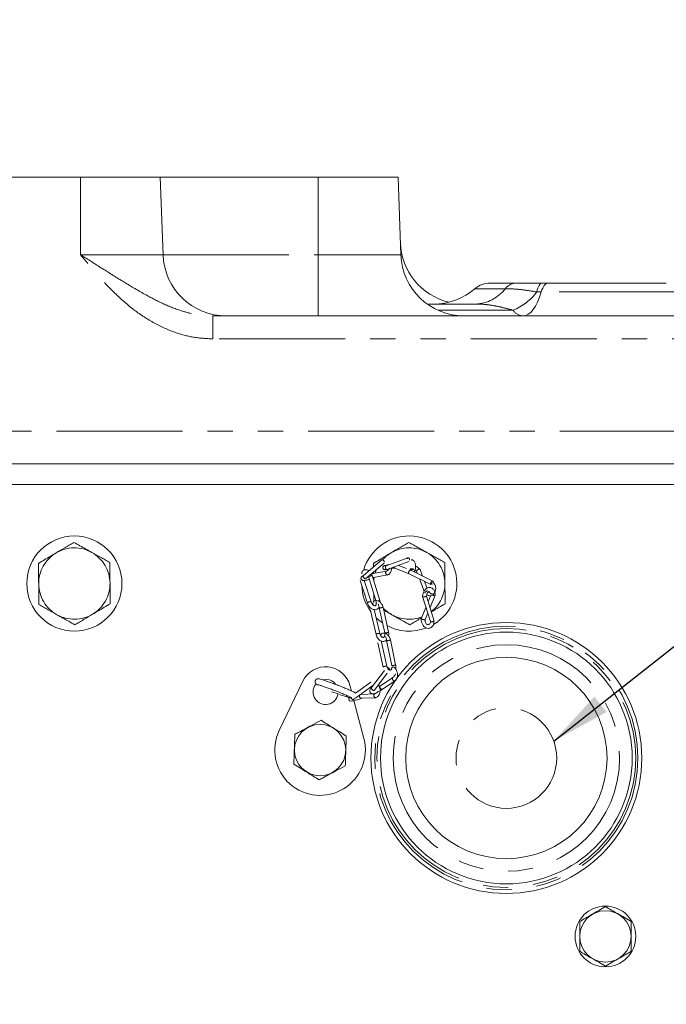
# Model space of a CAD drawing. Units: millimetres. Extents: x 11 to 1180, y 5 to 832.
# Drawn here: x 644 to 676, y 715 to 765 of the extents above; entities that cross this region are included whole.
import ezdxf

# ---------------------------------------------------------------- set-up
doc = ezdxf.new("R2010")
doc.units = ezdxf.units.MM
doc.linetypes.add('PHANTOM', pattern=[12.7, 6.35, -1.27, 1.27, -1.27, 1.27, -1.27])
doc.layers.add('SLD-0', color=7, linetype='Continuous')
doc.dimstyles.new('SLDDIMSTYLE5', dxfattribs={"dimtxt": 0, "dimasz": 3, "dimexe": 0, "dimexo": 0.0625, "dimgap": 0, "dimtad": 0, "dimtih": 1, "dimtoh": 1, "dimdec": 0, "dimrnd": 1e-09, "dimzin": 0, "dimdsep": 46, "dimtxsty": 'Standard', "dimsah": 1, "dimcen": 0.09, "dimadec": 0, "dimazin": 0, "dimtfac": 3, "dimtdec": 0, "dimtofl": 0, "dimtmove": 0, "dimatfit": 3, "dimfxl": 0, "dimfrac": 2, "dimtolj": 1, "dimtzin": 0, "dimarcsym": 0})

msp = doc.modelspace()

# ---------------------------------------------------------------- linework, layer by layer
at = {"color": 7, "linetype": 'Continuous', "lineweight": 15}
for p, q in [((544.85222, 756.93681), (646.85222, 756.93681)), ((646.85222, 756.93681), (650.88082, 756.93681)), ((651.01745, 753.02413), (650.88082, 756.93681)), ((650.88082, 756.93681), (658.85222, 756.93681)), ((658.85222, 756.93681), (662.88082, 756.93681)), ((663.01745, 753.02413), (662.88082, 756.93681)), ((667.53739, 751.5958), (668.84016, 751.5958)), ((670.13999, 751.5958), (670.45027, 751.5958)), ((670.45027, 751.5958), (676.41456, 751.5958)), ((666.80234, 750.53581), (664.35003, 750.53581)), ((653.52451, 749.9358), (698.30083, 749.9358)), ((698.46323, 742.481), (493.24121, 742.481)), ((699.56222, 741.4358), (492.12222, 741.4358)), ((662.05518, 737.63197), (661.12611, 736.84512)), ((663.37385, 737.74041), (662.27727, 737.33334)), ((661.24415, 736.68546), (662.17322, 737.47231)), ((662.32293, 737.13951), (662.32858, 737.14203)), ((662.32708, 737.1405), (663.42366, 737.54757)), ((662.70739, 737.21878), (663.44057, 736.91861)), ((663.30098, 737.18984), (662.90106, 737.35357)), ((664.63504, 736.55725), (663.52014, 737.10507)), ((664.11567, 736.81245), (663.98962, 737.14556)), ((660.95858, 736.59461), (661.33037, 735.45138)), ((661.51902, 735.51189), (661.1692, 736.58756)), ((661.37971, 736.78717), (661.75119, 735.57534)), ((661.56816, 736.84517), (661.5316, 736.92891)), ((661.5814, 736.93238), (661.53924, 736.9114)), ((661.9549, 735.5868), (661.56889, 736.846)), ((662.30945, 737.06135), (661.59717, 736.93748)), ((661.60633, 736.72388), (661.65993, 736.74959)), ((661.63616, 736.92406), (661.63504, 737.01651)), ((661.63992, 736.6143), (661.6384, 736.73927)), ((661.63994, 736.74382), (662.35222, 736.8677)), ((663.40978, 736.93856), (664.52467, 736.39074)), ((663.81378, 737.05046), (663.85546, 736.94031)), ((663.95807, 736.66914), (664.19151, 736.05226)), ((664.34547, 736.20519), (664.21829, 736.54128)), ((661.65302, 735.53453), (661.64846, 735.91045)), ((661.97364, 735.49441), (661.9549, 735.5868)), ((664.11319, 735.7768), (664.50725, 734.51539)), ((664.70528, 734.54589), (664.31122, 735.8073)), ((664.52529, 735.82773), (664.40005, 735.52296)), ((664.49256, 735.22685), (664.74618, 735.84401)), ((661.67644, 735.12442), (661.67603, 735.12711)), ((661.96075, 733.91114), (661.67739, 735.12464)), ((661.92433, 735.20324), (662.20316, 733.94295)), ((662.39648, 733.9863), (662.11765, 735.24658)), ((662.5612, 734.86616), (662.15087, 735.09647)), ((664.28213, 735.23602), (664.04671, 734.66315)), ((661.48433, 735.08013), (661.76769, 733.86663)), ((664.24133, 734.61551), (664.37464, 734.9399)), ((662.75123, 732.33727), (662.49293, 733.59586)), ((661.85602, 733.4458), (662.12177, 732.22061)), ((662.04879, 733.48707), (662.04846, 733.4896)), ((662.31551, 732.26208), (662.04975, 733.48727)), ((662.29897, 733.5555), (662.55726, 732.29691)), ((662.18932, 732.05655), (661.52993, 731.18403)), ((661.68231, 731.05706), (662.32759, 731.91091)), ((662.61493, 731.69195), (661.98316, 731.27677)), ((658.07856, 731.51847), (656.88146, 729.02528)), ((658.69437, 731.48574), (658.6919, 731.43363)), ((658.69469, 731.49076), (658.69437, 731.48574)), ((659.28404, 731.60086), (659.07915, 731.58715)), ((660.52194, 731.02382), (660.45189, 731.29091)), ((661.4958, 731.46429), (660.73653, 730.91083)), ((660.74869, 730.67452), (661.60091, 731.29574)), ((661.97652, 731.27163), (661.93423, 731.23313)), ((662.08223, 731.10875), (662.0998, 731.11672)), ((662.09995, 731.11645), (662.72579, 731.52773)), ((659.52755, 730.97813), (659.85075, 730.87026)), ((659.92551, 730.8453), (660.33767, 730.70773)), ((660.62834, 730.5868), (660.71298, 730.6485)), ((661.72539, 730.87608), (660.99836, 730.84541)), ((661.01897, 730.64799), (661.74601, 730.67866)), ((661.15345, 728.61569), (660.65155, 730.52957))]:
    msp.add_line(p, q, dxfattribs=at)
at = {"color": 8, "linetype": 'PHANTOM', "lineweight": 0}
for p, q in [((646.85222, 753.02413), (646.85222, 756.93681)), ((658.85222, 753.02413), (658.85222, 756.93681)), ((646.85222, 753.02413), (651.01745, 753.02413)), ((651.01745, 753.02413), (658.85222, 753.02413)), ((658.85222, 749.9358), (658.85222, 753.02413)), ((658.85222, 753.02413), (663.01745, 753.02413)), ((668.28439, 751.30672), (666.75621, 751.30672)), ((670.10548, 751.14308), (669.87982, 751.14308)), ((677.35348, 751.14308), (670.10548, 751.14308)), ((664.90122, 750.21816), (668.68104, 750.21816)), ((653.52451, 749.9358), (653.52451, 748.77768)), ((698.30083, 748.77768), (653.52451, 748.77768)), ((493.24121, 744.12711), (698.46323, 744.12711))]:
    msp.add_line(p, q, dxfattribs=at)
at = {"color": 8, "linetype": 'PHANTOM', "lineweight": 0, "flags": 128}
for points in [[(669.87982, 751.14308), (669.90467, 751.24361), (669.93248, 751.33346), (669.96291, 751.41148), (669.99558, 751.47671), (670.03006, 751.52832), (670.06592, 751.56565), (670.10272, 751.58824), (670.13999, 751.5958)], [(670.10548, 751.14308), (670.13841, 751.24361), (670.17527, 751.33346), (670.2156, 751.41148), (670.25888, 751.47671), (670.30457, 751.52832), (670.35211, 751.56565), (670.40088, 751.58824), (670.45027, 751.5958)], [(669.18602, 749.9358), (669.31773, 749.95597), (669.44779, 750.01621), (669.57454, 750.11577), (669.6964, 750.25339), (669.81182, 750.42733), (669.91936, 750.63541), (670.01766, 750.87499), (670.10548, 751.14308)], [(661.78843, 737.14642), (661.77101, 737.10441), (661.71988, 736.95882)], [(661.66866, 736.74323), (661.6549, 736.64909), (661.64852, 736.58626)]]:
    msp.add_lwpolyline(points, dxfattribs=at)
at = {"color": 7, "linetype": 'Continuous', "lineweight": 15, "flags": 128}
for points in [[(662.09037, 734.45275), (661.90911, 734.5893), (661.77415, 734.71025)], [(660.46175, 730.71566), (660.4194, 730.68874), (660.39412, 730.64206), (660.39101, 730.61476), (660.395, 730.58823), (660.4183, 730.54695), (660.4494, 730.52381), (660.50633, 730.51027), (660.64178, 730.52728), (660.71746, 730.54505), (660.81786, 730.57296), (660.93532, 730.61109), (661.04181, 730.65208), (661.04181, 730.65208)], [(661.76268, 730.6833), (661.75376, 730.67972), (661.73165, 730.67933), (661.70402, 730.69004), (661.68467, 730.70648), (661.66785, 730.73114), (661.657, 730.76194), (661.65437, 730.7944), (661.65972, 730.82352), (661.67076, 730.84609), (661.69175, 730.86659), (661.71219, 730.87478), (661.71219, 730.87478)]]:
    msp.add_lwpolyline(points, dxfattribs=at)
at = {"color": 7, "linetype": 'Continuous', "lineweight": 15}
for centre, radius in [((646.54222, 736.43581), 2.4), ((668.34222, 727.63581), 6.8331), ((668.34222, 727.63581), 6.35), ((668.34222, 727.63581), 5.08), ((658.94222, 728.03581), 1.29326), ((673.34222, 718.63581), 1.53162), ((673.34222, 718.63581), 1.29326)]:
    msp.add_circle(centre, radius, dxfattribs=at)
at = {"color": 8, "linetype": 'PHANTOM', "lineweight": 0}
for radius in [6.6426, 6.5278, 5.715, 2.53998]:
    msp.add_circle((668.34222, 727.63581), radius, dxfattribs=at)
at = {"color": 7, "linetype": 'Continuous', "lineweight": 15}
for centre, radius, start, end in [((666.19455, 753.73581), 3.2, 182, 256.247218), ((654.2155, 753.13581), 3.2, 182, 270), ((666.2155, 753.13581), 3.2, 182, 270), ((667.53739, 750.39581), 1.2, 90, 130.61588), ((664.67306, 753.73581), 3.2, 270, 310.61588), ((663.44222, 736.43581), 2.4, 301.226112, 163.39711), ((663.44222, 736.43581), 2.4, 182.520337, 215.795575), ((663.44222, 736.43581), 2.4, 242.241363, 290.397111), ((659.22343, 730.96876), 1.27, 14.694528, 154.351986), ((659.22343, 730.96876), 0.635, 143.390193, 351.076516), ((659.22343, 730.96876), 0.635, 38.00112, 84.523257), ((658.94222, 728.03581), 2.286, 154.351986, 14.694528)]:
    msp.add_arc(centre, radius, start, end, dxfattribs=at)
at = {"color": 8, "linetype": 'PHANTOM', "lineweight": 0}
for centre, radius, start, end in [((668.86713, 750.86517), 0.73113, 92.114465, 142.848095), ((666.73039, 752.48417), 1.94969, 272.114823, 322.849116), ((667.52813, 752.95175), 2.96677, 292.867993, 322.436361), ((669.23775, 750.62104), 0.68719, 215.893027, 265.683236), ((646.54222, 736.43581), 1.8, 60.695102, 120.695102), ((663.44222, 736.43581), 1.8, 60.695102, 120.695102), ((646.54222, 736.43581), 1.8, 120.695102, 180.695102), ((646.54222, 736.43581), 1.8, 0.695102, 60.695102), ((663.44222, 736.43581), 1.8, 120.695102, 137.980509), ((663.44222, 736.43581), 1.8, 0.695102, 60.695102), ((646.54222, 736.43581), 1.8, 180.695102, 240.695102), ((646.54222, 736.43581), 1.8, 300.695102, 0.695102), ((663.44222, 736.43581), 1.8, 308.246368, 0.695102), ((663.44222, 736.43581), 1.8, 223.022027, 240.695102), ((646.54222, 736.43581), 1.8, 240.695102, 300.695102), ((663.44222, 736.43581), 1.8, 240.695102, 290.891471), ((658.84652, 731.4786), 0.15232, 177.312162, 270.955061), ((660.37857, 730.80565), 0.10613, 183.130624, 247.312421)]:
    msp.add_arc(centre, radius, start, end, dxfattribs=at)
for points, knots in [([(653.52451, 748.77768), (653.2122, 748.79385), (652.58736, 748.82621), (651.5885, 749.08949), (650.56334, 749.54589), (649.52606, 750.22825), (648.57161, 751.06762), (647.68605, 752.01877), (647.12967, 752.6861), (646.85348, 753.0226), (646.85222, 753.02413)], [0, 0, 0, 0, 0.114281822, 0.228645916, 0.375982566, 0.523553187, 0.681707748, 0.84049, 0.999274815, 1, 1, 1, 1]), ([(646.85222, 753.02413), (646.85387, 753.02309), (647.22169, 752.79088), (647.95529, 752.32225), (649.04918, 751.63522), (650.08332, 751.02452), (651.07505, 750.5084), (651.95446, 750.17163), (652.7778, 749.97289), (653.27571, 749.94816), (653.52451, 749.9358)], [0, 0, 0, 0, 0.00077718, 0.173348113, 0.346407946, 0.519380518, 0.65973313, 0.799817455, 0.899969281, 1, 1, 1, 1]), ([(669.87982, 751.14308), (669.65612, 751.18154), (669.20233, 751.25956), (668.67854, 751.30089), (668.3877, 751.30519), (668.28439, 751.30672)], [0, 0, 0, 0, 0.38531454, 0.78165049, 1, 1, 1, 1]), ([(668.68104, 750.21816), (668.51934, 750.26646), (668.35983, 750.31093), (668.04341, 750.38953), (667.88631, 750.42367), (667.57347, 750.47912), (667.41855, 750.50028), (667.10982, 750.52862), (666.956, 750.53581), (666.80234, 750.53581)], [0, 0, 0, 0, 0.25, 0.25, 0.5, 0.5, 0.75, 0.75, 1, 1, 1, 1])]:
    msp.add_open_spline(points, degree=3, knots=knots, dxfattribs=at)
at = {"color": 7, "linetype": 'Continuous', "lineweight": 15}
for points, knots in [([(668.84016, 751.5958), (668.96807, 751.5958), (669.21856, 751.5958), (669.65946, 751.5958), (669.97827, 751.5958), (670.13999, 751.5958)], [0, 0, 0, 0, 0.33957091, 0.66497403, 1, 1, 1, 1]), ([(645.62337, 737.98362), (645.76749, 738.06918), (645.98892, 738.20063), (646.29086, 738.37986), (646.44107, 738.46904), (646.517, 738.51412)], [0, 0, 0, 0, 0.47964328, 0.736955274, 1, 1, 1, 1]), ([(646.517, 738.51412), (646.6195, 738.45659), (646.91525, 738.29058), (647.22248, 738.11814), (647.42324, 738.00546)], [0, 0, 0, 0, 0.34654943, 1, 1, 1, 1]), ([(662.52338, 737.98362), (662.66749, 738.06918), (662.88892, 738.20063), (663.19087, 738.37986), (663.34107, 738.46904), (663.41701, 738.51412)], [0, 0, 0, 0, 0.47964328, 0.736955274, 1, 1, 1, 1]), ([(663.41701, 738.51412), (663.5195, 738.45659), (663.81525, 738.29058), (664.12248, 738.11814), (664.32324, 738.00546)], [0, 0, 0, 0, 0.346551143, 1, 1, 1, 1]), ([(644.72975, 737.45312), (644.83081, 737.51312), (645.12245, 737.68626), (645.42541, 737.8661), (645.62337, 737.98362)], [0, 0, 0, 0, 0.34655101, 1, 1, 1, 1]), ([(647.42324, 738.00546), (647.56939, 737.92342), (647.79394, 737.79738), (648.10015, 737.62552), (648.25248, 737.54002), (648.32948, 737.4968)], [0, 0, 0, 0, 0.47964177, 0.73695694, 1, 1, 1, 1]), ([(661.62974, 737.45312), (661.73081, 737.51312), (662.02245, 737.68625), (662.32541, 737.8661), (662.52338, 737.98362)], [0, 0, 0, 0, 0.34655412, 1, 1, 1, 1]), ([(662.04164, 737.59544), (662.04152, 737.5965), (662.0405, 737.60524), (662.04502, 737.61986), (662.05553, 737.63462), (662.07244, 737.64072), (662.09279, 737.63923), (662.1156, 737.62903), (662.13867, 737.61083), (662.15896, 737.5877), (662.17543, 737.55979), (662.18562, 737.532), (662.18639, 737.5163), (662.18673, 737.50924)], [0, 0, 0, 0, 0.01255099, 0.1037602, 0.21896715, 0.30970524, 0.40008556, 0.51395793, 0.60386497, 0.70312957, 0.80815893, 0.91367876, 1, 1, 1, 1]), ([(663.3366, 737.67635), (663.33704, 737.68213), (663.33815, 737.69677), (663.34656, 737.71786), (663.36022, 737.73494), (663.37771, 737.74271), (663.39687, 737.74194), (663.41642, 737.73134), (663.43441, 737.71167), (663.44869, 737.6862), (663.458, 737.65524), (663.46154, 737.62885), (663.45967, 737.61539), (663.45918, 737.61183)], [0, 0, 0, 0, 0.05947017, 0.15081827, 0.26620012, 0.35707133, 0.44759053, 0.56163972, 0.65166954, 0.75109197, 0.85625935, 0.96194103, 1, 1, 1, 1]), ([(663.67766, 737.02767), (663.67808, 737.0281), (663.69412, 737.04451), (663.72414, 737.10099), (663.75571, 737.18893), (663.76517, 737.29647), (663.75761, 737.38916), (663.73512, 737.47132), (663.70426, 737.53713), (663.65884, 737.59285), (663.60291, 737.62993), (663.56051, 737.63132), (663.5405, 737.63198)], [0, 0, 0, 0, 0.00259358, 0.09806333, 0.25100794, 0.36144275, 0.49978421, 0.58652743, 0.68347544, 0.78889944, 0.9003541, 1, 1, 1, 1]), ([(664.32324, 738.00546), (664.46939, 737.92342), (664.69394, 737.79738), (665.00015, 737.62552), (665.15248, 737.54002), (665.22948, 737.4968)], [0, 0, 0, 0, 0.47964441, 0.73695341, 1, 1, 1, 1]), ([(644.74235, 736.41397), (644.74059, 736.55951), (644.73705, 736.85139), (644.73275, 737.20534), (644.7304, 737.39885), (644.72975, 737.45312)], [0, 0, 0, 0, 0.417126942, 0.836542885, 1, 1, 1, 1]), ([(648.32948, 737.4968), (648.32969, 737.47928), (648.33196, 737.29416), (648.33626, 736.93766), (648.34026, 736.60822), (648.34209, 736.45764)], [0, 0, 0, 0, 0.05367286, 0.5674501, 1, 1, 1, 1]), ([(661.40177, 737.07857), (661.38802, 737.08789), (661.3433, 737.11817), (661.26866, 737.13794), (661.1747, 737.13244), (661.11464, 737.10526), (661.07069, 737.05978), (661.04594, 737.00253), (661.03928, 736.95093), (661.04524, 736.91984), (661.04553, 736.91831)], [0, 0, 0, 0, 0.08566182, 0.27855745, 0.420606, 0.59902015, 0.7134168, 0.84474843, 0.99234874, 1, 1, 1, 1]), ([(661.63192, 737.2735), (661.63186, 737.27878), (661.63111, 737.34101), (661.6304, 737.39955), (661.62974, 737.45312)], [0, 0, 0, 0, 0.0848412, 1, 1, 1, 1]), ([(662.39543, 737.3772), (662.37578, 737.37462), (662.32828, 737.36836), (662.25171, 737.35483), (662.21417, 737.3502), (662.16246, 737.33071), (662.13459, 737.30987), (662.11663, 737.28482), (662.10745, 737.25658), (662.10579, 737.23031), (662.11189, 737.20258), (662.12636, 737.17687), (662.14768, 737.15649), (662.17276, 737.14351), (662.19836, 737.13735), (662.2149, 737.1379), (662.22276, 737.13817)], [0, 0, 0, 0, 0.09724665, 0.23499635, 0.44991763, 0.51664585, 0.56701675, 0.63402396, 0.67481072, 0.72009502, 0.76881731, 0.81920354, 0.86912557, 0.91662258, 0.9604159, 1, 1, 1, 1]), ([(662.19453, 737.14039), (662.19796, 737.13923), (662.20476, 737.13692), (662.2388, 737.13506), (662.28663, 737.13739), (662.31891, 737.13897)], [0, 0, 0, 0, 0.24773686, 0.49233142, 1, 1, 1, 1]), ([(662.27761, 737.33249), (662.27413, 737.33124), (662.26378, 737.32749), (662.25168, 737.31136), (662.24266, 737.28686), (662.23947, 737.25814), (662.24267, 737.22583), (662.25231, 737.19468), (662.26651, 737.16923), (662.2845, 737.14967), (662.30415, 737.13853), (662.31717, 737.13921), (662.32293, 737.13951)], [0, 0, 0, 0, 0.06016844, 0.17904786, 0.27315177, 0.37681245, 0.48569108, 0.59406054, 0.69648318, 0.78923949, 0.90674086, 1, 1, 1, 1]), ([(662.28255, 737.3353), (662.27814, 737.33507), (662.26658, 737.33446), (662.26045, 737.33387), (662.2603, 737.33195), (662.26027, 737.33152)], [0, 0, 0, 0, 0.32301878, 0.84732673, 1, 1, 1, 1]), ([(662.46588, 737.20843), (662.45614, 737.19425), (662.4127, 737.13101), (662.34369, 737.08872), (662.29016, 737.05591)], [0, 0, 0, 0, 0.224210883, 1, 1, 1, 1]), ([(662.36715, 736.87239), (662.39244, 736.88867), (662.43958, 736.919), (662.49138, 736.98936), (662.52429, 737.06237), (662.54578, 737.13962), (662.5462, 737.19355), (662.54643, 737.22193)], [0, 0, 0, 0, 0.24527449, 0.45716315, 0.6467029, 0.81407139, 1, 1, 1, 1]), ([(662.54507, 737.19619), (662.551, 737.19689), (662.5906, 737.20156), (662.65508, 737.20766), (662.70259, 737.21113), (662.72252, 737.21259)], [0, 0, 0, 0, 0.0926038, 0.61931433, 1, 1, 1, 1]), ([(662.66812, 737.2671), (662.67137, 737.25904), (662.67786, 737.24299), (662.69288, 737.22594), (662.70496, 737.22128), (662.71027, 737.21923)], [0, 0, 0, 0, 0.360777357, 0.718555872, 1, 1, 1, 1]), ([(663.52264, 737.10206), (663.52045, 737.1035), (663.5148, 737.10719), (663.50012, 737.10418), (663.48014, 737.09483), (663.45828, 737.07762), (663.43695, 737.0545), (663.41885, 737.02888), (663.40476, 737.00115), (663.39714, 736.97537), (663.39705, 736.9558), (663.40138, 736.94315), (663.40794, 736.94087), (663.41048, 736.93999)], [0, 0, 0, 0, 0.05712144, 0.1473433, 0.23794925, 0.3529648, 0.44404249, 0.54435091, 0.64970038, 0.75454376, 0.85365569, 0.94341626, 1, 1, 1, 1]), ([(663.52989, 737.09834), (663.51478, 737.11716), (663.49087, 737.14692), (663.49245, 737.17182), (663.51432, 737.18311), (663.55507, 737.18187), (663.60106, 737.17075), (663.63555, 737.15938), (663.65841, 737.14841), (663.66643, 737.14456)], [0, 0, 0, 0, 0.26685259, 0.4222131, 0.58444456, 0.75779855, 0.85047124, 0.94756597, 1, 1, 1, 1]), ([(663.68093, 737.1755), (663.67086, 737.16929), (663.63399, 737.14653), (663.57644, 737.13024), (663.53017, 737.12286), (663.51962, 737.12118)], [0, 0, 0, 0, 0.22482269, 0.82319746, 1, 1, 1, 1]), ([(663.72433, 737.11338), (663.72885, 737.11079), (663.76382, 737.09075), (663.7942, 737.06312), (663.82064, 737.03907)], [0, 0, 0, 0, 0.12922403, 1, 1, 1, 1]), ([(663.9843, 737.15387), (663.95651, 737.18164), (663.90658, 737.23153), (663.82474, 737.2843), (663.77685, 737.30521), (663.76024, 737.31246)], [0, 0, 0, 0, 0.450816881, 0.809571658, 1, 1, 1, 1]), ([(663.98872, 737.14521), (663.98785, 737.14779), (663.98511, 737.15595), (663.97145, 737.1626), (663.9506, 737.16441), (663.92522, 737.16019), (663.89736, 737.14967), (663.86943, 737.1336), (663.84525, 737.1146), (663.82556, 737.09267), (663.81449, 737.07144), (663.81153, 737.05609), (663.81474, 737.04999), (663.81562, 737.04832)], [0, 0, 0, 0, 0.05265943, 0.16637459, 0.25660065, 0.34718717, 0.46221117, 0.55327721, 0.6535864, 0.75895395, 0.8638045, 0.96291252, 1, 1, 1, 1]), ([(665.22948, 737.4968), (665.22969, 737.47928), (665.23193, 737.29416), (665.23626, 736.93766), (665.24026, 736.60822), (665.24209, 736.45764)], [0, 0, 0, 0, 0.0536728, 0.56745003, 1, 1, 1, 1]), ([(661.13234, 736.84925), (661.1095, 736.83525), (661.06411, 736.80742), (661.02279, 736.76358), (661.00115, 736.71217), (661.00995, 736.65292), (661.03909, 736.61481), (661.08564, 736.58767), (661.16574, 736.58029), (661.24833, 736.59703), (661.34505, 736.62231), (661.39638, 736.63971), (661.42222, 736.64847)], [0, 0, 0, 0, 0.109302523, 0.217285124, 0.303909252, 0.374798917, 0.44386079, 0.510777749, 0.627328777, 0.816297153, 0.907534525, 1, 1, 1, 1]), ([(661.1267, 736.84449), (661.12266, 736.8404), (661.11482, 736.83245), (661.11123, 736.81159), (661.11367, 736.78652), (661.12379, 736.7577), (661.14041, 736.72973), (661.16067, 736.70658), (661.1837, 736.68849), (661.20673, 736.67779), (661.22032, 736.67785), (661.22633, 736.67787)], [0, 0, 0, 0, 0.10847483, 0.21067493, 0.32324651, 0.44148168, 0.55916728, 0.67039346, 0.77113447, 0.89872867, 1, 1, 1, 1]), ([(661.19872, 736.66089), (661.19928, 736.66058), (661.20074, 736.65978), (661.21298, 736.66706), (661.22895, 736.67619), (661.23782, 736.68127)], [0, 0, 0, 0, 0.21575746, 0.56427182, 1, 1, 1, 1]), ([(661.22633, 736.67787), (661.23213, 736.67872), (661.2391, 736.67975), (661.24292, 736.68517), (661.24356, 736.68608)], [0, 0, 0, 0, 0.83142291, 1, 1, 1, 1]), ([(661.56797, 736.84572), (661.56824, 736.84563), (661.56929, 736.84527), (661.56112, 736.84164), (661.54467, 736.83541), (661.52167, 736.82742), (661.49377, 736.81827), (661.46332, 736.80877), (661.4347, 736.80024), (661.40862, 736.79295), (661.38997, 736.78829), (661.38049, 736.78647), (661.38059, 736.7872), (661.38063, 736.78746)], [0, 0, 0, 0, 0.03779077, 0.15281159, 0.24340381, 0.33363002, 0.44734079, 0.53709501, 0.63619473, 0.74105095, 0.84640437, 0.9467056, 1, 1, 1, 1]), ([(661.59732, 736.93713), (661.59656, 736.93712), (661.58833, 736.93698), (661.57269, 736.92837), (661.55571, 736.91316), (661.54977, 736.89775), (661.54763, 736.8922)], [0, 0, 0, 0, 0.03321831, 0.35702094, 0.76808289, 1, 1, 1, 1]), ([(661.59707, 736.7541), (661.60615, 736.74988), (661.62275, 736.74215), (661.63906, 736.74411), (661.64645, 736.745)], [0, 0, 0, 0, 0.54709838, 1, 1, 1, 1]), ([(662.36683, 736.87328), (662.36276, 736.8713), (662.35212, 736.86613), (662.33016, 736.8663), (662.3053, 736.87499), (662.28219, 736.89326), (662.26398, 736.91747), (662.25152, 736.94783), (662.2474, 736.97976), (662.25103, 737.00899), (662.25891, 737.02411), (662.26267, 737.0313)], [0, 0, 0, 0, 0.06588559, 0.17197829, 0.30567724, 0.41122741, 0.52777673, 0.65107235, 0.77496524, 0.89290533, 1, 1, 1, 1]), ([(663.44119, 736.91998), (663.43569, 736.92172), (663.4277, 736.92424), (663.4219, 736.93129), (663.42009, 736.93348)], [0, 0, 0, 0, 0.68896913, 1, 1, 1, 1]), ([(644.75496, 735.37482), (644.75475, 735.39233), (644.7525, 735.57745), (644.74818, 735.93396), (644.74418, 736.26339), (644.74235, 736.41397)], [0, 0, 0, 0, 0.05367283, 0.56745571, 1, 1, 1, 1]), ([(648.34209, 736.45764), (648.34385, 736.3121), (648.34739, 736.02022), (648.35169, 735.66627), (648.35404, 735.47276), (648.3547, 735.41849)], [0, 0, 0, 0, 0.41712695, 0.83654286, 1, 1, 1, 1]), ([(664.74649, 735.84551), (664.74687, 735.88837), (664.74754, 735.9646), (664.71808, 736.05993), (664.68084, 736.12846), (664.62935, 736.18629), (664.56355, 736.22691), (664.48986, 736.2426), (664.40989, 736.23755), (664.33588, 736.20807), (664.25734, 736.14654), (664.18955, 736.06033), (664.12877, 735.93225), (664.11856, 735.83299), (664.11296, 735.77849)], [0, 0, 0, 0, 0.098998539, 0.176034164, 0.24434565, 0.302596841, 0.388583383, 0.454097498, 0.508633146, 0.606614005, 0.680146411, 0.769274614, 0.873320255, 1, 1, 1, 1]), ([(664.32404, 735.86692), (664.32407, 735.86689), (664.3469, 735.84674), (664.40007, 735.83165), (664.47125, 735.81859), (664.54949, 735.82798), (664.62425, 735.86262), (664.69449, 735.92945), (664.73973, 736.00471), (664.76755, 736.08817), (664.78008, 736.16892), (664.77721, 736.25912), (664.75437, 736.35066), (664.71722, 736.41804), (664.67584, 736.46255), (664.65101, 736.48071), (664.63742, 736.49065)], [0, 0, 0, 0, 0.000125849, 0.085074813, 0.16179197, 0.230046247, 0.340652199, 0.421267031, 0.52210854, 0.585328179, 0.656255605, 0.733971334, 0.817160334, 0.90409219, 0.947500621, 1, 1, 1, 1]), ([(664.54493, 736.39248), (664.53946, 736.39127), (664.52708, 736.38854), (664.51483, 736.39508), (664.50856, 736.40925), (664.50889, 736.42921), (664.51645, 736.45488), (664.53056, 736.48265), (664.54865, 736.50825), (664.57, 736.53139), (664.59178, 736.54851), (664.61199, 736.55818), (664.62929, 736.56064), (664.64169, 736.55457), (664.64803, 736.5403), (664.64728, 736.52031), (664.64316, 736.50237), (664.63773, 736.49188), (664.63708, 736.49062)], [0, 0, 0, 0, 0.05967434, 0.13487973, 0.19424552, 0.2597987, 0.32915563, 0.39883041, 0.46517564, 0.525406, 0.6014762, 0.66140786, 0.7210822, 0.79628258, 0.85565084, 0.92120402, 0.99056094, 1, 1, 1, 1]), ([(664.5191, 736.45891), (664.52183, 736.45698), (664.52509, 736.45467), (664.5287, 736.45463), (664.52929, 736.45462)], [0, 0, 0, 0, 0.83565929, 1, 1, 1, 1]), ([(664.53646, 736.45874), (664.53656, 736.45875), (664.54124, 736.45937), (664.56869, 736.43929), (664.59533, 736.41956), (664.61786, 736.40289)], [0, 0, 0, 0, 0.00313734, 0.15731246, 1, 1, 1, 1]), ([(665.24209, 736.45764), (665.24385, 736.3121), (665.2474, 736.02022), (665.25169, 735.66627), (665.25404, 735.47276), (665.25469, 735.41849)], [0, 0, 0, 0, 0.41712698, 0.83654292, 1, 1, 1, 1]), ([(661.92963, 735.57592), (661.93517, 735.57797), (661.94774, 735.58261), (661.95351, 735.58536), (661.95456, 735.58626), (661.95464, 735.58633)], [0, 0, 0, 0, 0.42129052, 0.95613816, 1, 1, 1, 1]), ([(664.31122, 735.80416), (664.31165, 735.803), (664.31295, 735.79947), (664.3038, 735.7928), (664.28612, 735.78532), (664.26171, 735.77827), (664.23226, 735.77238), (664.20025, 735.76822), (664.17024, 735.7662), (664.14287, 735.76659), (664.12351, 735.76962), (664.11401, 735.77341), (664.11407, 735.77632), (664.11409, 735.77707)], [0, 0, 0, 0, 0.05568582, 0.16937502, 0.25960605, 0.35021681, 0.46522636, 0.55630443, 0.65660523, 0.76196595, 0.8668152, 0.96591922, 1, 1, 1, 1]), ([(664.23175, 735.94866), (664.23088, 735.95033), (664.22766, 735.95644), (664.23063, 735.97177), (664.24169, 735.99301), (664.26139, 736.01493), (664.28558, 736.03395), (664.31344, 736.04993), (664.34159, 736.06086), (664.35859, 736.06292), (664.36608, 736.06383)], [0, 0, 0, 0, 0.04989884, 0.1832178, 0.32427185, 0.46597584, 0.60090938, 0.7234047, 0.87813508, 1, 1, 1, 1]), ([(664.31234, 735.80259), (664.31561, 735.82456), (664.32324, 735.87589), (664.3526, 735.94912), (664.3919, 736.00599), (664.41821, 736.02135), (664.42917, 736.02774)], [0, 0, 0, 0, 0.21635526, 0.50565406, 0.79408397, 1, 1, 1, 1]), ([(664.59605, 735.90847), (664.5839, 735.9125), (664.55718, 735.92137), (664.51268, 735.95385), (664.46941, 735.99082), (664.44142, 736.0165), (664.42917, 736.02774)], [0, 0, 0, 0, 0.24039968, 0.52894302, 0.79389126, 1, 1, 1, 1]), ([(664.74555, 735.8457), (664.74578, 735.84491), (664.74673, 735.8416), (664.73798, 735.83859), (664.72068, 735.83724), (664.69664, 735.8385), (664.66754, 735.84252), (664.63632, 735.84906), (664.61374, 735.85475), (664.60321, 735.85851), (664.60104, 735.85928)], [0, 0, 0, 0, 0.05379896, 0.22540955, 0.36162607, 0.4983675, 0.67197043, 0.80941734, 0.96083718, 1, 1, 1, 1]), ([(645.6612, 734.86616), (645.51505, 734.94819), (645.2905, 735.07423), (644.9843, 735.2461), (644.83197, 735.3316), (644.75496, 735.37482)], [0, 0, 0, 0, 0.47964177, 0.73695723, 1, 1, 1, 1]), ([(648.3547, 735.41849), (648.25363, 735.35849), (647.96198, 735.18537), (647.65903, 735.00552), (647.46106, 734.888)], [0, 0, 0, 0, 0.34655227, 1, 1, 1, 1]), ([(661.33133, 735.45149), (661.33069, 735.45309), (661.32891, 735.45757), (661.33576, 735.46786), (661.35173, 735.48113), (661.37585, 735.49458), (661.40356, 735.5061), (661.43392, 735.51554), (661.46322, 735.52172), (661.4796, 735.52255), (661.48685, 735.52292)], [0, 0, 0, 0, 0.07386034, 0.20594709, 0.34466886, 0.48275694, 0.61325769, 0.73144892, 0.88116659, 1, 1, 1, 1]), ([(661.33043, 735.45122), (661.34726, 735.40878), (661.37888, 735.32908), (661.45222, 735.23729), (661.5205, 735.1797), (661.58403, 735.14361), (661.6512, 735.12069), (661.73471, 735.11375), (661.81223, 735.1349), (661.8725, 735.17286), (661.89778, 735.20281), (661.91038, 735.21773)], [0, 0, 0, 0, 0.15984869, 0.30016167, 0.41166667, 0.49375335, 0.58966722, 0.69766808, 0.83404633, 0.91731034, 1, 1, 1, 1]), ([(661.48685, 735.52292), (661.49305, 735.52261), (661.50714, 735.52191), (661.51761, 735.51725), (661.51813, 735.51226), (661.51828, 735.51085)], [0, 0, 0, 0, 0.36071674, 0.81868076, 1, 1, 1, 1]), ([(661.76571, 735.52796), (661.77084, 735.50869), (661.78067, 735.47171), (661.78227, 735.42271), (661.77698, 735.38452), (661.76474, 735.34974), (661.7452, 735.32594), (661.72403, 735.31544), (661.68676, 735.31424), (661.64251, 735.33448), (661.60204, 735.36856), (661.56977, 735.40664), (661.53971, 735.45523), (661.52591, 735.49303), (661.51897, 735.51206)], [0, 0, 0, 0, 0.08375207, 0.16070829, 0.22926818, 0.29050819, 0.39262137, 0.47944502, 0.57974762, 0.69851967, 0.76612431, 0.8393483, 0.91914285, 1, 1, 1, 1]), ([(662.11708, 735.24474), (662.10753, 735.27747), (662.08905, 735.34076), (662.0424, 735.42158), (661.99005, 735.48395), (661.92216, 735.53889), (661.84495, 735.57362), (661.74982, 735.58137), (661.68691, 735.56467), (661.6398, 735.52742), (661.60862, 735.47879), (661.60476, 735.43018), (661.60277, 735.40518)], [0, 0, 0, 0, 0.10683648, 0.20664387, 0.29744351, 0.37885376, 0.51213128, 0.61052557, 0.73412312, 0.81329692, 0.90400155, 1, 1, 1, 1]), ([(661.86875, 735.55568), (661.87155, 735.55655), (661.88567, 735.56094), (661.90802, 735.56831), (661.923, 735.57359), (661.92963, 735.57592)], [0, 0, 0, 0, 0.1214644, 0.61124914, 1, 1, 1, 1]), ([(661.87315, 735.39452), (661.88119, 735.38018), (661.89999, 735.34668), (661.91723, 735.28172), (661.92233, 735.23079), (661.9249, 735.20508)], [0, 0, 0, 0, 0.27029208, 0.63165193, 1, 1, 1, 1]), ([(662.11669, 735.24637), (662.11701, 735.24593), (662.11825, 735.24421), (662.11003, 735.2393), (662.09338, 735.23245), (662.07002, 735.22485), (662.04157, 735.21717), (662.01046, 735.21013), (661.98115, 735.20464), (661.95437, 735.20093), (661.93513, 735.19989), (661.92532, 735.20086), (661.92529, 735.2028), (661.92529, 735.20346)], [0, 0, 0, 0, 0.04001069, 0.15503548, 0.24563729, 0.33584559, 0.44955011, 0.53932341, 0.63842356, 0.74328452, 0.84862458, 0.94892789, 1, 1, 1, 1]), ([(665.25469, 735.41849), (665.15376, 735.35857), (664.92718, 735.22406), (664.6918, 735.08433), (664.56128, 735.00685)], [0, 0, 0, 0, 0.44549405, 1, 1, 1, 1]), ([(646.56743, 734.3575), (646.46494, 734.41502), (646.16919, 734.58103), (645.86196, 734.75347), (645.6612, 734.86616)], [0, 0, 0, 0, 0.34655028, 1, 1, 1, 1]), ([(647.46106, 734.888), (647.31695, 734.80244), (647.09552, 734.67099), (646.79358, 734.49175), (646.64337, 734.40257), (646.56743, 734.3575)], [0, 0, 0, 0, 0.4796419, 0.73695603, 1, 1, 1, 1]), ([(663.46744, 734.3575), (663.36494, 734.41502), (663.06919, 734.58103), (662.76196, 734.75347), (662.5612, 734.86616)], [0, 0, 0, 0, 0.34654943, 1, 1, 1, 1]), ([(664.06748, 734.71371), (664.0211, 734.68618), (663.89738, 734.61273), (663.69355, 734.49173), (663.54336, 734.40257), (663.46744, 734.3575)], [0, 0, 0, 0, 0.2286964, 0.61010167, 1, 1, 1, 1]), ([(664.04713, 734.66299), (664.04691, 734.6614), (664.04643, 734.65781), (664.05659, 734.65002), (664.07597, 734.64073), (664.10285, 734.6314), (664.13246, 734.62348), (664.16389, 734.61701), (664.19334, 734.61282), (664.2091, 734.61231), (664.21605, 734.61209)], [0, 0, 0, 0, 0.0994632, 0.2258328, 0.35950552, 0.49382739, 0.62172165, 0.73782439, 0.88448155, 1, 1, 1, 1]), ([(664.04744, 734.6643), (664.04717, 734.62639), (664.04668, 734.55746), (664.07583, 734.43596), (664.13258, 734.32238), (664.21373, 734.23817), (664.299, 734.18798), (664.37929, 734.16947), (664.45536, 734.1749), (664.52361, 734.19796), (664.593, 734.24645), (664.65402, 734.3244), (664.68563, 734.41116), (664.69233, 734.49052), (664.6872, 734.53191), (664.68439, 734.5546)], [0, 0, 0, 0, 0.08806861, 0.16016704, 0.28313291, 0.3786355, 0.44958679, 0.54027871, 0.59805728, 0.66402191, 0.73786308, 0.81866364, 0.90448847, 0.94763849, 1, 1, 1, 1]), ([(664.21605, 734.61209), (664.22172, 734.61235), (664.23454, 734.61294), (664.24271, 734.61566), (664.24216, 734.61837), (664.24211, 734.61862)], [0, 0, 0, 0, 0.41833659, 0.94552293, 1, 1, 1, 1]), ([(664.52417, 734.49772), (664.52415, 734.49772), (664.52407, 734.49772), (664.52385, 734.49783), (664.52327, 734.4984), (664.52276, 734.4994), (664.52215, 734.50022), (664.52177, 734.50059), (664.52135, 734.50074), (664.52069, 734.50043), (664.50933, 734.47999), (664.49477, 734.42299), (664.44975, 734.37578), (664.40032, 734.35326), (664.34926, 734.36188), (664.30064, 734.39855), (664.26122, 734.46139), (664.24095, 734.53899), (664.24153, 734.59267), (664.2418, 734.61732)], [0, 0, 0, 0, 0.00015163, 0.00055966, 0.00144961, 0.00454607, 0.00557235, 0.00652068, 0.00743221, 0.00845159, 0.01126202, 0.1283379, 0.27328692, 0.40630601, 0.53166622, 0.65287943, 0.7730201, 0.89576842, 1, 1, 1, 1]), ([(664.50725, 734.51853), (664.50724, 734.51779), (664.50717, 734.51487), (664.51668, 734.51109), (664.53604, 734.50806), (664.5634, 734.50767), (664.59341, 734.50967), (664.62542, 734.51384), (664.65487, 734.51974), (664.67928, 734.52679), (664.69696, 734.53426), (664.70611, 734.54093), (664.70482, 734.54446), (664.70439, 734.54562)], [0, 0, 0, 0, 0.03405842, 0.13318096, 0.23803095, 0.34339241, 0.44369269, 0.53477141, 0.64978534, 0.74039673, 0.83062379, 0.94431378, 1, 1, 1, 1]), ([(664.52725, 734.50956), (664.52684, 734.50604), (664.52637, 734.5021), (664.5251, 734.49856), (664.52475, 734.49797), (664.52448, 734.49776), (664.52432, 734.4977), (664.52424, 734.49771), (664.52422, 734.49771)], [0, 0, 0, 0, 0.78467592, 0.87774618, 0.9430778, 0.96894291, 0.99202824, 1, 1, 1, 1]), ([(661.76771, 733.86654), (661.78026, 733.82481), (661.80407, 733.74565), (661.86647, 733.65152), (661.92902, 733.58917), (661.99165, 733.5476), (662.06006, 733.52046), (662.14567, 733.51223), (662.23401, 733.53039), (662.27705, 733.57272), (662.29578, 733.59114)], [0, 0, 0, 0, 0.16010785, 0.30378486, 0.4211799, 0.51169617, 0.62098445, 0.73660456, 0.8853571, 1, 1, 1, 1]), ([(661.76866, 733.86674), (661.76825, 733.86788), (661.76705, 733.87119), (661.77494, 733.87882), (661.79218, 733.88873), (661.81751, 733.89877), (661.84615, 733.90733), (661.87717, 733.91434), (661.90678, 733.91888), (661.92303, 733.91945), (661.93022, 733.91971)], [0, 0, 0, 0, 0.069845689, 0.202515168, 0.341837802, 0.480505193, 0.611588235, 0.73029112, 0.880661852, 1, 1, 1, 1]), ([(661.93022, 733.91971), (661.9363, 733.91945), (661.95011, 733.91888), (661.95992, 733.91535), (661.95986, 733.9116), (661.95985, 733.91054)], [0, 0, 0, 0, 0.36068096, 0.81870732, 1, 1, 1, 1]), ([(662.20316, 733.94297), (662.20674, 733.92302), (662.21363, 733.88457), (662.21145, 733.8329), (662.20291, 733.7917), (662.1871, 733.75316), (662.16316, 733.72557), (662.13991, 733.71423), (662.10704, 733.71284), (662.06777, 733.73113), (662.03193, 733.76398), (662.0033, 733.80204), (661.97711, 733.8519), (661.96623, 733.8913), (661.96072, 733.91123)], [0, 0, 0, 0, 0.08319204, 0.16034426, 0.22970571, 0.29221919, 0.39787804, 0.48322345, 0.57795823, 0.69391315, 0.76122229, 0.83506729, 0.91657143, 1, 1, 1, 1]), ([(662.49237, 733.59382), (662.48335, 733.62668), (662.46591, 733.69023), (662.42062, 733.772), (662.36933, 733.83558), (662.30239, 733.89217), (662.22572, 733.92902), (662.13073, 733.93928), (662.06697, 733.92496), (662.02046, 733.88831), (661.99517, 733.85853), (661.99132, 733.83286), (661.99085, 733.82967)], [0, 0, 0, 0, 0.11652427, 0.22535791, 0.32435281, 0.41311643, 0.5584578, 0.6658038, 0.80066185, 0.88702968, 0.98593923, 1, 1, 1, 1]), ([(662.20419, 733.94298), (662.20421, 733.9424), (662.20428, 733.94054), (662.21399, 733.93961), (662.2332, 733.94065), (662.25998, 733.94435), (662.28931, 733.94984), (662.32032, 733.95688), (662.34921, 733.9646), (662.36442, 733.96975), (662.37115, 733.97203)], [0, 0, 0, 0, 0.06080062, 0.1947484, 0.33543639, 0.47544863, 0.6078126, 0.72767243, 0.87951526, 1, 1, 1, 1]), ([(662.25053, 733.74978), (662.25829, 733.73525), (662.27655, 733.70104), (662.29288, 733.63517), (662.29729, 733.58358), (662.29953, 733.55754)], [0, 0, 0, 0, 0.26785327, 0.63037379, 1, 1, 1, 1]), ([(662.49197, 733.59566), (662.4923, 733.59515), (662.49355, 733.59318), (662.4853, 733.58802), (662.46861, 733.58106), (662.44519, 733.57353), (662.41665, 733.56614), (662.38543, 733.55958), (662.35602, 733.55467), (662.32914, 733.55167), (662.30982, 733.5513), (662.29997, 733.55282), (662.29994, 733.55498), (662.29993, 733.55571)], [0, 0, 0, 0, 0.04020294, 0.15523578, 0.24581601, 0.33605056, 0.449749, 0.53951355, 0.63861183, 0.74347049, 0.84882708, 0.94914141, 1, 1, 1, 1]), ([(662.37115, 733.97203), (662.37676, 733.9742), (662.38949, 733.97912), (662.39526, 733.98312), (662.39622, 733.98494), (662.39629, 733.98508)], [0, 0, 0, 0, 0.4212681, 0.95609491, 1, 1, 1, 1]), ([(662.40216, 733.79103), (662.4061, 733.81988), (662.41482, 733.88373), (662.40298, 733.94997), (662.39649, 733.98628)], [0, 0, 0, 0, 0.45182894, 1, 1, 1, 1]), ([(662.12274, 732.22072), (662.12237, 732.22178), (662.12128, 732.22486), (662.12933, 732.23198), (662.14678, 732.24124), (662.17231, 732.25061), (662.2011, 732.2586), (662.23223, 732.26513), (662.26188, 732.26937), (662.2781, 732.26989), (662.28527, 732.27012)], [0, 0, 0, 0, 0.069395, 0.20210012, 0.34149999, 0.48025927, 0.61141107, 0.73016185, 0.88060615, 1, 1, 1, 1]), ([(662.28527, 732.27012), (662.29134, 732.26989), (662.3051, 732.26935), (662.31478, 732.26604), (662.31463, 732.26253), (662.31459, 732.26153)], [0, 0, 0, 0, 0.36072352, 0.81868336, 1, 1, 1, 1]), ([(662.56361, 732.21031), (662.5634, 732.20131), (662.5628, 732.17635), (662.55392, 732.14276), (662.5374, 732.1038), (662.51252, 732.07646), (662.48913, 732.06536), (662.45677, 732.06425), (662.41852, 732.08247), (662.38376, 732.11514), (662.35606, 732.15305), (662.33087, 732.20283), (662.32066, 732.24222), (662.31549, 732.26216)], [0, 0, 0, 0, 0.04508653, 0.12511747, 0.19696054, 0.31750901, 0.41361919, 0.52042062, 0.65174008, 0.72813758, 0.81208547, 0.90489452, 1, 1, 1, 1]), ([(662.33251, 732.20475), (662.33356, 732.20468), (662.34267, 732.20411), (662.362, 732.19598), (662.38798, 732.18065), (662.41193, 732.1607), (662.43287, 732.13677), (662.44647, 732.11267), (662.45234, 732.09585), (662.45149, 732.08909), (662.45136, 732.08808)], [0, 0, 0, 0, 0.02317125, 0.19925585, 0.33828193, 0.49177759, 0.65417242, 0.81736652, 0.97272185, 1, 1, 1, 1]), ([(662.5583, 732.2969), (662.55832, 732.29625), (662.55839, 732.29416), (662.56814, 732.29272), (662.58744, 732.29306), (662.61431, 732.29607), (662.64375, 732.30098), (662.67487, 732.30755), (662.70385, 732.31496), (662.7191, 732.32009), (662.72585, 732.32236)], [0, 0, 0, 0, 0.06081254, 0.19476533, 0.33544742, 0.47546375, 0.60781846, 0.72766556, 0.87948638, 1, 1, 1, 1]), ([(662.73588, 731.53465), (662.75591, 731.5577), (662.79356, 731.60104), (662.83763, 731.70503), (662.85594, 731.82998), (662.84044, 731.95496), (662.80527, 732.0579), (662.76456, 732.13278), (662.71711, 732.18599), (662.66949, 732.21626), (662.62132, 732.22765), (662.59056, 732.21468), (662.57826, 732.20949)], [0, 0, 0, 0, 0.11055265, 0.20782054, 0.3712309, 0.49567048, 0.5866279, 0.70118537, 0.77332964, 0.85401763, 0.94156627, 1, 1, 1, 1]), ([(662.72585, 732.32236), (662.73148, 732.32455), (662.74425, 732.32952), (662.74998, 732.33376), (662.75097, 732.33575), (662.75105, 732.3359)], [0, 0, 0, 0, 0.42130145, 0.95617904, 1, 1, 1, 1]), ([(662.75376, 732.14193), (662.75814, 732.16998), (662.76809, 732.2337), (662.75729, 732.30008), (662.75124, 732.33723)], [0, 0, 0, 0, 0.44024861, 1, 1, 1, 1]), ([(660.73647, 730.91079), (660.73604, 730.91117), (660.72477, 730.92131), (660.69889, 730.93601), (660.63999, 730.96971), (660.52418, 731.02353), (660.35435, 731.09779), (660.14698, 731.1837), (659.91927, 731.27458), (659.68453, 731.36507), (659.45749, 731.44959), (659.2519, 731.52275), (659.08193, 731.58039), (658.94864, 731.61839), (658.90044, 731.63375), (658.83368, 731.63416), (658.78968, 731.62378), (658.74521, 731.59742), (658.70929, 731.5531), (658.69615, 731.51186), (658.6946, 731.48916), (658.69437, 731.48574)], [0, 0, 0, 0, 0.00110336, 0.0292808, 0.09420441, 0.17254639, 0.25516948, 0.33596104, 0.41627135, 0.49644549, 0.57662372, 0.65689814, 0.73747135, 0.81890842, 0.90468686, 0.92404245, 0.94020732, 0.95787851, 0.97699199, 0.9965354, 1, 1, 1, 1]), ([(662.7354, 731.53516), (662.7347, 731.5343), (662.72957, 731.52805), (662.71418, 731.5232), (662.68994, 731.5207), (662.66301, 731.52802), (662.63682, 731.54374), (662.61462, 731.56536), (662.59738, 731.59291), (662.58827, 731.62237), (662.58785, 731.64951), (662.5959, 731.67314), (662.60574, 731.68756), (662.61452, 731.69142), (662.61508, 731.69167)], [0, 0, 0, 0, 0.01404512, 0.10268101, 0.19095351, 0.30218037, 0.38998665, 0.4869487, 0.58951878, 0.69257827, 0.79070209, 0.87978965, 0.99231988, 1, 1, 1, 1]), ([(662.75316, 731.88668), (662.74496, 731.86897), (662.72276, 731.82105), (662.67343, 731.75452), (662.63065, 731.70973), (662.61076, 731.68892)], [0, 0, 0, 0, 0.23885466, 0.64622362, 1, 1, 1, 1]), ([(658.84592, 731.32937), (658.8464, 731.3293), (658.84804, 731.32908), (658.88563, 731.32053), (658.96813, 731.29598), (659.10849, 731.24986), (659.29501, 731.18422), (659.51181, 731.10445), (659.74189, 731.01661), (659.96902, 730.92689), (660.17777, 730.8413), (660.3528, 730.76651), (660.47692, 730.70902), (660.53201, 730.68226), (660.5522, 730.66799), (660.54834, 730.67121), (660.54831, 730.67123)], [0, 0, 0, 0, 0.02174226, 0.07486985, 0.14963434, 0.23679431, 0.32814105, 0.42072758, 0.51371418, 0.60681023, 0.69983275, 0.7925592, 0.88449981, 0.95912071, 0.99974624, 1, 1, 1, 1]), ([(661.53219, 731.18662), (661.51444, 731.16618), (661.47871, 731.12504), (661.45127, 731.06579), (661.44371, 731.01283), (661.45272, 730.96253), (661.49113, 730.90821), (661.55177, 730.87994), (661.63594, 730.87515), (661.70989, 730.88902), (661.75889, 730.90885), (661.76271, 730.91039)], [0, 0, 0, 0, 0.116935477, 0.235277278, 0.334593726, 0.413052654, 0.522851257, 0.641803631, 0.78455471, 0.983231572, 1, 1, 1, 1]), ([(661.47863, 731.42174), (661.47848, 731.42374), (661.47774, 731.43376), (661.48251, 731.45011), (661.49114, 731.45917), (661.4959, 731.46417)], [0, 0, 0, 0, 0.1006701, 0.50361335, 1, 1, 1, 1]), ([(661.53119, 731.18307), (661.52932, 731.1812), (661.52415, 731.17604), (661.52387, 731.16085), (661.5294, 731.13986), (661.54366, 731.11537), (661.56444, 731.09153), (661.58838, 731.07164), (661.61453, 731.05598), (661.63974, 731.04651), (661.65379, 731.04629), (661.66, 731.04619)], [0, 0, 0, 0, 0.061334481, 0.168947688, 0.287489985, 0.411969155, 0.535866875, 0.652975046, 0.759037411, 0.893386143, 1, 1, 1, 1]), ([(661.76296, 730.68235), (661.78966, 730.69617), (661.83932, 730.72187), (661.89585, 730.78733), (661.93385, 730.85704), (661.96205, 730.94402), (661.97269, 731.04005), (661.96164, 731.14883), (661.93712, 731.23545), (661.9089, 731.29642), (661.89059, 731.31804), (661.88476, 731.32494)], [0, 0, 0, 0, 0.14092445, 0.26203959, 0.37038769, 0.46603877, 0.61959131, 0.73102747, 0.87098407, 0.95887334, 1, 1, 1, 1]), ([(661.98331, 731.27649), (661.98274, 731.27624), (661.97398, 731.27239), (661.96414, 731.25795), (661.95608, 731.23434), (661.9565, 731.2072), (661.96562, 731.17773), (661.98285, 731.15019), (662.00506, 731.12856), (662.03122, 731.11289), (662.05823, 731.10527), (662.07487, 731.10768), (662.08223, 731.10875)], [0, 0, 0, 0, 0.00856591, 0.13396814, 0.23324631, 0.34259922, 0.45744883, 0.57177408, 0.67981758, 0.7776652, 0.90163345, 1, 1, 1, 1]), ([(661.96454, 731.01184), (661.98552, 731.0251), (662.04081, 731.06005), (662.08125, 731.09788), (662.10634, 731.12136)], [0, 0, 0, 0, 0.37953102, 1, 1, 1, 1]), ([(660.33767, 730.70773), (660.36592, 730.69836), (660.42945, 730.67729), (660.47318, 730.66492), (660.49746, 730.65805)], [0, 0, 0, 0, 0.44470744, 1, 1, 1, 1]), ([(660.50711, 730.6932), (660.50712, 730.69299), (660.50762, 730.68359), (660.51524, 730.66245), (660.52977, 730.63378), (660.54893, 730.60982), (660.57087, 730.59123), (660.5932, 730.58029), (660.60665, 730.58046), (660.6126, 730.58054)], [0, 0, 0, 0, 0.00401979, 0.17801965, 0.35122228, 0.51490378, 0.66316893, 0.85096454, 1, 1, 1, 1]), ([(661.00014, 730.84451), (660.99694, 730.8446), (660.98627, 730.84491), (660.9678, 730.83624), (660.94929, 730.81866), (660.93679, 730.79292), (660.93139, 730.76378), (660.93401, 730.73129), (660.94485, 730.70046), (660.96176, 730.6756), (660.98375, 730.65719), (661.00503, 730.64786), (661.01847, 730.64882), (661.02265, 730.64912)], [0, 0, 0, 0, 0.038910515, 0.129504708, 0.244528626, 0.335607812, 0.435902484, 0.54125901, 0.646117128, 0.745235631, 0.834976338, 0.948682924, 1, 1, 1, 1]), ([(661.65305, 731.03803), (661.65487, 731.03715), (661.66081, 731.03428), (661.67209, 731.04612), (661.67992, 731.05433)], [0, 0, 0, 0, 0.30656683, 1, 1, 1, 1]), ([(661.66, 731.04619), (661.66564, 731.04704), (661.67519, 731.04849), (661.67935, 731.05525), (661.68106, 731.05802)], [0, 0, 0, 0, 0.58948288, 1, 1, 1, 1]), ([(661.89015, 731.00316), (661.87916, 730.99201), (661.8266, 730.93869), (661.75757, 730.90153), (661.70298, 730.87215)], [0, 0, 0, 0, 0.20917453, 1, 1, 1, 1]), ([(660.58038, 730.56769), (660.58076, 730.56716), (660.58191, 730.56558), (660.59454, 730.57102), (660.61145, 730.57852), (660.6209, 730.5827)], [0, 0, 0, 0, 0.18207576, 0.54329416, 1, 1, 1, 1]), ([(660.6126, 730.58054), (660.61848, 730.5813), (660.62455, 730.58208), (660.62813, 730.58678), (660.62824, 730.58692)], [0, 0, 0, 0, 0.9696929, 1, 1, 1, 1]), ([(657.66804, 728.82939), (657.72377, 728.85913), (657.8874, 728.94645), (658.16889, 729.09665), (658.56165, 729.30623), (658.83286, 729.45095), (658.99239, 729.53608)], [0, 0, 0, 0, 0.128994977, 0.378739143, 0.634581462, 1, 1, 1, 1]), ([(660.26658, 728.74249), (660.15606, 728.81133), (659.93261, 728.95049), (659.49896, 729.22058), (659.18854, 729.41391), (658.99239, 729.53608)], [0, 0, 0, 0, 0.26486265, 0.53546984, 1, 1, 1, 1]), ([(657.61786, 727.32912), (657.62221, 727.45926), (657.63101, 727.72235), (657.64809, 728.23295), (657.66031, 728.59844), (657.66804, 728.82939)], [0, 0, 0, 0, 0.26486134, 0.53546649, 1, 1, 1, 1]), ([(660.21641, 727.24222), (660.22076, 727.37235), (660.22955, 727.63544), (660.24664, 728.14604), (660.25886, 728.51153), (660.26658, 728.74249)], [0, 0, 0, 0, 0.26486138, 0.53546656, 1, 1, 1, 1]), ([(657.61786, 727.32912), (657.72838, 727.26029), (657.95183, 727.12112), (658.38548, 726.85103), (658.6959, 726.6577), (658.89205, 726.53554)], [0, 0, 0, 0, 0.26486265, 0.53546984, 1, 1, 1, 1]), ([(658.89205, 726.53554), (658.94778, 726.56527), (659.11142, 726.65259), (659.3929, 726.80279), (659.78566, 727.01237), (660.05688, 727.1571), (660.21641, 727.24222)], [0, 0, 0, 0, 0.12899274, 0.37873603, 0.63458275, 1, 1, 1, 1]), ([(673.34222, 720.13692), (673.22946, 720.07181), (673.00149, 719.94019), (672.55905, 719.68475), (672.24234, 719.5019), (672.04222, 719.38636)], [0, 0, 0, 0, 0.264864162, 0.535469723, 1, 1, 1, 1]), ([(674.64222, 719.38636), (674.52946, 719.45146), (674.30149, 719.58308), (673.85905, 719.83853), (673.54234, 720.02138), (673.34222, 720.13692)], [0, 0, 0, 0, 0.26486173, 0.53546819, 1, 1, 1, 1]), ([(672.04222, 717.88525), (672.04222, 717.94842), (672.04222, 718.1339), (672.04222, 718.45295), (672.04222, 718.89812), (672.04222, 719.20554), (672.04222, 719.38636)], [0, 0, 0, 0, 0.12899375, 0.37873998, 0.63458162, 1, 1, 1, 1]), ([(674.64222, 717.88525), (674.64222, 717.94842), (674.64222, 718.1339), (674.64222, 718.45295), (674.64222, 718.89812), (674.64222, 719.20554), (674.64222, 719.38636)], [0, 0, 0, 0, 0.12899375, 0.37873998, 0.63458162, 1, 1, 1, 1]), ([(673.34222, 717.1347), (673.22946, 717.1998), (673.00148, 717.33142), (672.55905, 717.58686), (672.24234, 717.76971), (672.04222, 717.88525)], [0, 0, 0, 0, 0.26486276, 0.53546884, 1, 1, 1, 1]), ([(673.34222, 717.1347), (673.45498, 717.1998), (673.68296, 717.33142), (674.12539, 717.58686), (674.44209, 717.76971), (674.64222, 717.88525)], [0, 0, 0, 0, 0.26486032, 0.5354673, 1, 1, 1, 1])]:
    msp.add_open_spline(points, degree=3, knots=knots, dxfattribs=at)

# ---------------------------------------------------------------- leaders
at = {"layer": 'SLD-0'}
for points in [[(674.13679, 685.47225), (477.28456, 784.43279), (474.28456, 784.43279)], [(670.73501, 728.4879), (713.01136, 761.76748), (716.01136, 761.76748)]]:
    msp.add_leader(points, dimstyle='SLDDIMSTYLE5', dxfattribs=at)

doc.saveas('drawing.dxf')
